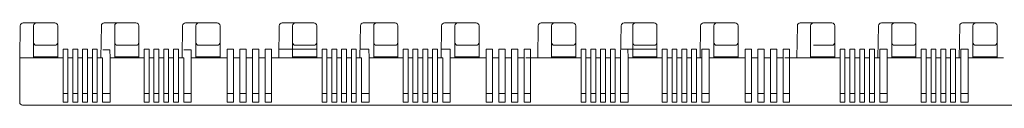
# Model space of a CAD drawing. Units: millimetres. Extents: x 74 to 369, y 16 to 233.
# Drawn here: x 74 to 245, y 219 to 233 of the extents above; entities that cross this region are included whole.
import ezdxf

# ---------------------------------------------------------------- set-up
doc = ezdxf.new("R2010")
doc.units = ezdxf.units.MM
doc.header["$LTSCALE"] = 2
doc.layers.add('Plastico', color=7, linetype='CONTINUOUS', lineweight=20)

msp = doc.modelspace()

# ---------------------------------------------------------------- linework, layer by layer
at = {"layer": 'Plastico', "lineweight": 20}
for p, q in [((73.942, 227.102), (74.04, 232.711)), ((77.742, 233.202), (74.54, 233.202)), ((79.85, 233.202), (74.742, 233.202)), ((76.342, 227.102), (76.342, 232.702)), ((76.842, 233.202), (80.042, 233.202)), ((80.542, 227.102), (80.542, 232.702)), ((88.042, 227.102), (88.14, 232.711)), ((91.842, 233.202), (88.64, 233.202)), ((90.442, 227.102), (90.442, 232.702)), ((90.942, 233.202), (94.142, 233.202)), ((94.642, 227.102), (94.642, 232.702)), ((102.142, 227.102), (102.24, 232.711)), ((105.942, 233.202), (102.74, 233.202)), ((104.542, 227.102), (104.542, 232.702)), ((105.042, 233.202), (108.242, 233.202)), ((108.742, 227.102), (108.742, 232.702)), ((118.942, 227.102), (119.04, 232.711)), ((122.742, 233.202), (119.54, 233.202)), ((121.342, 227.102), (121.342, 232.702)), ((121.842, 233.202), (125.042, 233.202)), ((125.542, 227.102), (125.542, 232.702)), ((133.042, 227.102), (133.14, 232.711)), ((136.842, 233.202), (133.64, 233.202)), ((135.442, 227.102), (135.442, 232.702)), ((135.942, 233.202), (139.142, 233.202)), ((139.642, 227.102), (139.642, 232.702)), ((147.142, 227.102), (147.24, 232.711)), ((150.942, 233.202), (147.74, 233.202)), ((149.542, 227.102), (149.542, 232.702)), ((150.042, 233.202), (153.242, 233.202)), ((153.742, 227.102), (153.742, 232.702)), ((163.942, 227.102), (164.04, 232.711)), ((167.742, 233.202), (164.54, 233.202)), ((166.342, 227.102), (166.342, 232.702)), ((166.842, 233.202), (170.042, 233.202)), ((170.542, 227.102), (170.542, 232.702)), ((178.342, 227.102), (178.44, 232.711)), ((181.842, 233.202), (178.94, 233.202)), ((180.442, 227.102), (180.442, 232.702)), ((180.942, 233.202), (184.142, 233.202)), ((184.642, 227.102), (184.642, 232.702)), ((192.142, 227.102), (192.24, 232.711)), ((195.942, 233.202), (192.74, 233.202)), ((194.542, 227.102), (194.542, 232.702)), ((195.042, 233.202), (198.242, 233.202)), ((198.742, 227.102), (198.742, 232.702)), ((208.942, 227.102), (209.04, 232.711)), ((212.742, 233.202), (209.54, 233.202)), ((211.342, 227.102), (211.342, 232.702)), ((211.842, 233.202), (215.042, 233.202)), ((215.542, 227.102), (215.542, 232.702)), ((223.042, 227.102), (223.14, 232.711)), ((226.842, 233.202), (223.64, 233.202)), ((225.442, 227.102), (225.442, 232.702)), ((225.942, 233.202), (229.142, 233.202)), ((229.642, 227.102), (229.642, 232.702)), ((237.142, 227.102), (237.24, 232.711)), ((240.942, 233.202), (237.74, 233.202)), ((239.542, 227.102), (239.542, 232.702)), ((240.042, 233.202), (243.242, 233.202)), ((243.742, 227.102), (243.742, 232.702)), ((80.042, 229.302), (76.842, 229.302)), ((94.142, 229.302), (90.942, 229.302)), ((108.242, 229.302), (105.042, 229.302)), ((125.042, 229.302), (121.842, 229.302)), ((139.142, 229.302), (135.942, 229.302)), ((153.242, 229.302), (150.042, 229.302)), ((170.042, 229.302), (166.842, 229.302)), ((184.142, 229.302), (180.942, 229.302)), ((198.242, 229.302), (195.042, 229.302)), ((215.042, 229.302), (211.842, 229.302)), ((229.142, 229.302), (225.942, 229.302)), ((243.242, 229.302), (240.042, 229.302)), ((82.317, 228.602), (81.467, 228.602)), ((81.467, 228.602), (81.467, 227.102)), ((82.317, 228.602), (82.317, 227.102)), ((83.167, 228.602), (84.017, 228.602)), ((83.167, 228.602), (83.167, 227.102)), ((84.017, 228.602), (84.017, 227.102)), ((84.867, 228.602), (85.717, 228.602)), ((84.867, 228.602), (84.867, 227.102)), ((85.717, 228.602), (85.717, 227.102)), ((86.567, 228.602), (87.417, 228.602)), ((86.567, 228.602), (86.567, 227.102)), ((87.417, 228.602), (87.417, 227.102)), ((89.618, 228.502), (88.37, 228.502)), ((89.618, 228.502), (89.642, 227.102)), ((95.567, 228.602), (96.417, 228.602)), ((95.567, 228.602), (95.567, 227.102)), ((96.417, 228.602), (96.417, 227.102)), ((97.267, 228.602), (98.117, 228.602)), ((97.267, 228.602), (97.267, 227.102)), ((98.117, 228.602), (98.117, 227.102)), ((98.967, 228.602), (99.817, 228.602)), ((98.967, 228.602), (98.967, 227.102)), ((99.817, 228.602), (99.817, 227.102)), ((100.667, 228.602), (101.517, 228.602)), ((100.667, 228.602), (100.667, 227.102)), ((101.517, 228.602), (101.517, 227.102)), ((103.718, 228.502), (102.47, 228.502)), ((103.718, 228.502), (103.742, 227.102)), ((118.969, 228.602), (125.542, 228.602)), ((126.467, 228.602), (127.317, 228.602)), ((126.467, 228.602), (126.467, 227.102)), ((127.317, 228.602), (127.317, 227.102)), ((128.167, 228.602), (129.017, 228.602)), ((128.167, 228.602), (128.167, 227.102)), ((129.017, 228.602), (129.017, 227.102)), ((129.867, 228.602), (130.717, 228.602)), ((129.867, 228.602), (129.867, 227.102)), ((130.717, 228.602), (130.717, 227.102)), ((131.567, 228.602), (132.417, 228.602)), ((131.567, 228.602), (131.567, 227.102)), ((132.417, 228.602), (132.417, 227.102)), ((133.069, 228.602), (134.616, 228.602)), ((134.616, 228.602), (134.642, 227.102)), ((140.567, 228.602), (141.417, 228.602)), ((140.567, 228.602), (140.567, 227.102)), ((141.417, 228.602), (141.417, 227.102)), ((142.267, 228.602), (143.117, 228.602)), ((142.267, 228.602), (142.267, 227.102)), ((143.117, 228.602), (143.117, 227.102)), ((143.967, 228.602), (144.817, 228.602)), ((143.967, 228.602), (143.967, 227.102)), ((144.817, 228.602), (144.817, 227.102)), ((145.667, 228.602), (146.517, 228.602)), ((145.667, 228.602), (145.667, 227.102)), ((146.517, 228.602), (146.517, 227.102)), ((147.169, 228.602), (148.716, 228.602)), ((148.716, 228.602), (148.742, 227.102)), ((171.467, 228.602), (172.317, 228.602)), ((171.467, 228.602), (171.467, 227.102)), ((172.317, 228.602), (172.317, 227.102)), ((173.167, 228.602), (174.017, 228.602)), ((173.167, 228.602), (173.167, 227.102)), ((174.017, 228.602), (174.017, 227.102)), ((174.867, 228.602), (175.717, 228.602)), ((174.867, 228.602), (174.867, 227.102)), ((175.717, 228.602), (175.717, 227.102)), ((176.567, 228.602), (177.417, 228.602)), ((176.567, 228.602), (176.567, 227.102)), ((177.417, 228.602), (177.417, 227.102)), ((178.369, 228.602), (184.642, 228.602)), ((179.616, 228.602), (179.642, 227.102)), ((185.567, 228.602), (186.417, 228.602)), ((185.567, 228.602), (185.567, 227.102)), ((186.417, 228.602), (186.417, 227.102)), ((187.267, 228.602), (188.117, 228.602)), ((187.267, 228.602), (187.267, 227.102)), ((188.117, 228.602), (188.117, 227.102)), ((188.967, 228.602), (189.817, 228.602)), ((188.967, 228.602), (188.967, 227.102)), ((189.817, 228.602), (189.817, 227.102)), ((190.667, 228.602), (191.517, 228.602)), ((190.667, 228.602), (190.667, 227.102)), ((191.517, 228.602), (191.517, 227.102)), ((192.442, 228.602), (193.742, 228.602)), ((192.442, 228.602), (192.442, 227.102)), ((193.742, 228.602), (193.742, 219.402)), ((216.467, 228.602), (217.317, 228.602)), ((216.467, 228.602), (216.467, 227.102)), ((217.317, 228.602), (217.317, 227.102)), ((218.167, 228.602), (219.017, 228.602)), ((218.167, 228.602), (218.167, 227.102)), ((219.017, 228.602), (219.017, 227.102)), ((219.867, 228.602), (220.717, 228.602)), ((219.867, 228.602), (219.867, 227.102)), ((220.717, 228.602), (220.717, 227.102)), ((221.567, 228.602), (222.417, 228.602)), ((221.567, 228.602), (221.567, 227.102)), ((222.417, 228.602), (222.417, 227.102)), ((223.342, 227.102), (223.342, 228.602)), ((223.342, 228.602), (224.616, 228.602)), ((224.616, 228.602), (224.642, 227.102)), ((230.567, 228.602), (231.417, 228.602)), ((230.567, 228.602), (230.567, 227.102)), ((231.417, 228.602), (231.417, 227.102)), ((232.267, 228.602), (233.117, 228.602)), ((232.267, 228.602), (232.267, 227.102)), ((233.117, 228.602), (233.117, 227.102)), ((233.967, 228.602), (234.817, 228.602)), ((233.967, 228.602), (233.967, 227.102)), ((234.817, 228.602), (234.817, 227.102)), ((235.667, 228.602), (236.517, 228.602)), ((235.667, 228.602), (235.667, 227.102)), ((236.517, 228.602), (236.517, 227.102)), ((237.442, 228.602), (237.442, 219.402)), ((237.442, 228.602), (238.716, 228.602)), ((238.716, 228.602), (238.742, 227.102)), ((73.942, 227.102), (73.942, 219.402)), ((76.25, 227.102), (73.942, 227.102)), ((81.467, 227.102), (76.25, 227.102)), ((76.342, 227.302), (80.542, 227.302)), ((81.467, 227.102), (81.467, 219.402)), ((82.317, 227.102), (82.317, 219.402)), ((83.167, 227.102), (82.317, 227.102)), ((83.167, 227.102), (82.317, 227.102)), ((83.167, 227.102), (83.167, 219.402)), ((84.017, 227.102), (84.017, 219.402)), ((84.867, 227.102), (84.017, 227.102)), ((84.867, 227.102), (84.017, 227.102)), ((84.867, 227.102), (84.867, 219.402)), ((85.717, 227.102), (85.717, 219.402)), ((86.567, 227.102), (85.717, 227.102)), ((86.567, 227.102), (85.717, 227.102)), ((86.567, 227.102), (86.567, 219.402)), ((87.417, 227.102), (87.417, 219.402)), ((88.342, 227.102), (87.417, 227.102)), ((88.342, 227.102), (87.417, 227.102)), ((88.342, 227.102), (88.342, 219.402)), ((95.567, 227.102), (89.642, 227.102)), ((89.642, 227.102), (89.642, 219.402)), ((90.442, 227.302), (94.642, 227.302)), ((95.567, 227.102), (95.567, 219.402)), ((96.417, 227.102), (96.417, 219.402)), ((97.267, 227.102), (96.417, 227.102)), ((97.267, 227.102), (96.417, 227.102)), ((97.267, 227.102), (97.267, 219.402)), ((98.117, 227.102), (98.117, 219.402)), ((98.967, 227.102), (98.117, 227.102)), ((98.967, 227.102), (98.117, 227.102)), ((98.967, 227.102), (98.967, 219.402)), ((99.817, 227.102), (99.817, 219.402)), ((100.667, 227.102), (99.817, 227.102)), ((100.667, 227.102), (99.817, 227.102)), ((100.667, 227.102), (100.667, 219.402)), ((101.517, 227.102), (101.517, 219.402)), ((102.442, 227.102), (101.517, 227.102)), ((102.442, 227.102), (102.442, 219.402)), ((103.742, 227.102), (103.742, 219.402)), ((109.992, 227.102), (103.742, 227.102)), ((104.542, 227.302), (108.742, 227.302)), ((112.192, 227.102), (111.092, 227.102)), ((114.392, 227.102), (113.292, 227.102)), ((116.592, 227.102), (115.492, 227.102)), ((126.467, 227.102), (117.692, 227.102)), ((121.342, 227.302), (125.542, 227.302)), ((126.467, 227.102), (126.467, 219.402)), ((127.317, 227.102), (127.317, 219.402)), ((128.167, 227.102), (127.317, 227.102)), ((128.167, 227.102), (128.167, 219.402)), ((129.867, 227.102), (129.017, 227.102)), ((129.017, 227.102), (129.017, 219.402)), ((129.867, 227.102), (129.867, 219.402)), ((130.717, 227.102), (130.717, 219.402)), ((131.567, 227.102), (130.717, 227.102)), ((131.567, 227.102), (131.567, 219.402)), ((132.417, 227.102), (132.417, 219.402)), ((133.342, 227.102), (132.417, 227.102)), ((133.342, 227.102), (133.342, 219.402)), ((134.642, 227.102), (134.642, 219.402)), ((140.567, 227.102), (134.642, 227.102)), ((135.442, 227.302), (139.642, 227.302)), ((140.567, 227.102), (140.567, 219.402)), ((141.417, 227.102), (141.417, 219.402)), ((142.267, 227.102), (141.417, 227.102)), ((142.267, 227.102), (141.417, 227.102)), ((142.267, 227.102), (142.267, 219.402)), ((143.117, 227.102), (143.117, 219.402)), ((143.967, 227.102), (143.117, 227.102)), ((143.967, 227.102), (143.117, 227.102)), ((143.967, 227.102), (143.967, 219.402)), ((144.817, 227.102), (144.817, 219.402)), ((145.667, 227.102), (144.817, 227.102)), ((145.667, 227.102), (144.817, 227.102)), ((145.667, 227.102), (145.667, 219.402)), ((146.517, 227.102), (146.517, 219.402)), ((147.442, 227.102), (146.517, 227.102)), ((147.442, 227.102), (147.442, 219.402)), ((148.742, 227.102), (148.742, 219.402)), ((154.842, 227.102), (148.742, 227.102)), ((149.542, 227.302), (153.742, 227.302)), ((157.192, 227.102), (156.092, 227.102)), ((159.392, 227.102), (158.292, 227.102)), ((161.592, 227.102), (160.492, 227.102)), ((171.467, 227.102), (161.842, 227.102)), ((166.342, 227.302), (170.542, 227.302)), ((171.467, 227.102), (171.467, 219.402)), ((172.317, 227.102), (172.317, 219.402)), ((173.167, 227.102), (172.317, 227.102)), ((173.167, 227.102), (173.167, 219.402)), ((174.017, 227.102), (174.017, 219.402)), ((174.867, 227.102), (174.017, 227.102)), ((174.867, 227.102), (174.867, 219.402)), ((175.717, 227.102), (175.717, 219.402)), ((176.567, 227.102), (175.717, 227.102)), ((176.567, 227.102), (176.567, 219.402)), ((177.417, 227.102), (177.417, 219.402)), ((178.342, 227.102), (177.417, 227.102)), ((178.342, 227.102), (178.342, 219.402)), ((179.642, 227.102), (179.642, 219.402)), ((185.567, 227.102), (179.642, 227.102)), ((180.442, 227.302), (184.642, 227.302)), ((185.567, 227.102), (185.567, 219.402)), ((186.417, 227.102), (186.417, 219.402)), ((187.267, 227.102), (186.417, 227.102)), ((187.267, 227.102), (186.417, 227.102)), ((187.267, 227.102), (187.267, 219.402)), ((188.117, 227.102), (188.117, 219.402)), ((188.967, 227.102), (188.117, 227.102)), ((188.967, 227.102), (188.117, 227.102)), ((188.967, 227.102), (188.967, 219.402)), ((189.817, 227.102), (189.817, 219.402)), ((190.667, 227.102), (189.817, 227.102)), ((190.667, 227.102), (189.817, 227.102)), ((190.667, 227.102), (190.667, 219.402)), ((191.517, 227.102), (191.517, 219.402)), ((192.442, 227.102), (191.517, 227.102)), ((192.442, 227.102), (192.442, 219.402)), ((199.992, 227.102), (193.742, 227.102)), ((194.542, 227.302), (198.742, 227.302)), ((202.192, 227.102), (201.092, 227.102)), ((204.392, 227.102), (203.292, 227.102)), ((206.592, 227.102), (205.492, 227.102)), ((216.467, 227.102), (206.842, 227.102)), ((211.342, 227.302), (215.542, 227.302)), ((216.467, 227.102), (216.467, 219.402)), ((217.317, 227.102), (217.317, 219.402)), ((218.167, 227.102), (217.317, 227.102)), ((218.167, 227.102), (218.167, 219.402)), ((219.017, 227.102), (219.017, 219.402)), ((219.867, 227.102), (219.017, 227.102)), ((219.867, 227.102), (219.867, 219.402)), ((220.717, 227.102), (220.717, 219.402)), ((221.567, 227.102), (220.717, 227.102)), ((221.567, 227.102), (221.567, 219.402)), ((222.417, 227.102), (222.417, 219.402)), ((223.342, 227.102), (222.417, 227.102)), ((223.342, 227.102), (223.342, 219.402)), ((224.642, 227.102), (224.642, 219.402)), ((230.567, 227.102), (224.642, 227.102)), ((225.442, 227.302), (229.642, 227.302)), ((230.567, 227.102), (230.567, 219.402)), ((231.417, 227.102), (231.417, 219.402)), ((232.267, 227.102), (231.417, 227.102)), ((232.267, 227.102), (231.417, 227.102)), ((232.267, 227.102), (232.267, 219.402)), ((233.117, 227.102), (233.117, 219.402)), ((233.967, 227.102), (233.117, 227.102)), ((233.967, 227.102), (233.117, 227.102)), ((233.967, 227.102), (233.967, 219.402)), ((234.817, 227.102), (234.817, 219.402)), ((235.667, 227.102), (234.817, 227.102)), ((235.667, 227.102), (234.817, 227.102)), ((235.667, 227.102), (235.667, 219.402)), ((236.517, 227.102), (236.517, 219.402)), ((237.442, 227.102), (236.517, 227.102)), ((238.742, 227.102), (238.742, 219.402)), ((244.842, 227.102), (238.742, 227.102)), ((239.542, 227.302), (243.742, 227.302)), ((82.317, 220.902), (81.467, 220.902)), ((84.017, 220.902), (83.167, 220.902)), ((85.717, 220.902), (84.867, 220.902)), ((87.417, 220.902), (86.567, 220.902)), ((88.342, 220.902), (89.642, 220.902)), ((96.417, 220.902), (95.567, 220.902)), ((98.117, 220.902), (97.267, 220.902)), ((99.817, 220.902), (98.967, 220.902)), ((101.517, 220.902), (100.667, 220.902)), ((102.442, 220.902), (103.742, 220.902)), ((127.317, 220.902), (126.467, 220.902)), ((129.017, 220.902), (128.167, 220.902)), ((130.717, 220.902), (129.867, 220.902)), ((132.417, 220.902), (131.567, 220.902)), ((133.342, 220.902), (134.642, 220.902)), ((141.417, 220.902), (140.567, 220.902)), ((143.117, 220.902), (142.267, 220.902)), ((144.817, 220.902), (143.967, 220.902)), ((146.517, 220.902), (145.667, 220.902)), ((147.442, 220.902), (148.742, 220.902)), ((172.317, 220.902), (171.467, 220.902)), ((174.017, 220.902), (173.167, 220.902)), ((175.717, 220.902), (174.867, 220.902)), ((177.417, 220.902), (176.567, 220.902)), ((178.342, 220.902), (179.642, 220.902)), ((186.417, 220.902), (185.567, 220.902)), ((188.117, 220.902), (187.267, 220.902)), ((189.817, 220.902), (188.967, 220.902)), ((191.517, 220.902), (190.667, 220.902)), ((192.442, 220.902), (193.742, 220.902)), ((217.317, 220.902), (216.467, 220.902)), ((219.017, 220.902), (218.167, 220.902)), ((220.717, 220.902), (219.867, 220.902)), ((222.417, 220.902), (221.567, 220.902)), ((223.342, 220.902), (224.642, 220.902)), ((231.417, 220.902), (230.567, 220.902)), ((233.117, 220.902), (232.267, 220.902)), ((234.817, 220.902), (233.967, 220.902)), ((236.517, 220.902), (235.667, 220.902)), ((237.442, 220.902), (238.742, 220.902)), ((82.317, 219.402), (81.467, 219.402)), ((84.017, 219.402), (83.167, 219.402)), ((85.717, 219.402), (84.867, 219.402)), ((87.417, 219.402), (86.567, 219.402)), ((88.342, 219.402), (89.642, 219.402)), ((96.417, 219.402), (95.567, 219.402)), ((98.117, 219.402), (97.267, 219.402)), ((99.817, 219.402), (98.967, 219.402)), ((101.517, 219.402), (100.667, 219.402)), ((102.442, 219.402), (103.742, 219.402)), ((127.317, 219.402), (126.467, 219.402)), ((129.017, 219.402), (128.167, 219.402)), ((130.717, 219.402), (129.867, 219.402)), ((132.417, 219.402), (131.567, 219.402)), ((133.342, 219.402), (134.642, 219.402)), ((141.417, 219.402), (140.567, 219.402)), ((143.117, 219.402), (142.267, 219.402)), ((144.817, 219.402), (143.967, 219.402)), ((146.517, 219.402), (145.667, 219.402)), ((147.442, 219.402), (148.742, 219.402)), ((172.317, 219.402), (171.467, 219.402)), ((174.017, 219.402), (173.167, 219.402)), ((175.717, 219.402), (174.867, 219.402)), ((177.417, 219.402), (176.567, 219.402)), ((178.342, 219.402), (179.642, 219.402)), ((186.417, 219.402), (185.567, 219.402)), ((188.117, 219.402), (187.267, 219.402)), ((189.817, 219.402), (188.967, 219.402)), ((191.517, 219.402), (190.667, 219.402)), ((192.442, 219.402), (193.742, 219.402)), ((217.317, 219.402), (216.467, 219.402)), ((219.017, 219.402), (218.167, 219.402)), ((220.717, 219.402), (219.867, 219.402)), ((222.417, 219.402), (221.567, 219.402)), ((223.342, 219.402), (224.642, 219.402)), ((231.417, 219.402), (230.567, 219.402)), ((233.117, 219.402), (232.267, 219.402)), ((234.817, 219.402), (233.967, 219.402)), ((236.517, 219.402), (235.667, 219.402)), ((237.442, 219.402), (238.742, 219.402)), ((74.442, 218.902), (288.242, 218.902))]:
    msp.add_line(p, q, dxfattribs=at)
at = {"layer": 'Plastico', "color": 0}
for p, q in [((109.992, 228.602), (109.992, 219.402)), ((109.992, 228.602), (111.092, 228.602)), ((111.092, 228.602), (111.092, 219.402)), ((112.192, 228.602), (112.192, 219.402)), ((112.192, 228.602), (113.292, 228.602)), ((113.292, 228.602), (113.292, 219.402)), ((114.392, 228.602), (114.392, 219.402)), ((114.392, 228.602), (115.492, 228.602)), ((115.492, 228.602), (115.492, 219.402)), ((116.592, 228.602), (116.592, 219.402)), ((116.592, 228.602), (117.692, 228.602)), ((117.692, 228.602), (117.692, 219.402)), ((154.992, 228.602), (154.992, 219.402)), ((154.992, 228.602), (156.092, 228.602)), ((156.092, 228.602), (156.092, 219.402)), ((157.192, 228.602), (157.192, 219.402)), ((157.192, 228.602), (158.292, 228.602)), ((158.292, 228.602), (158.292, 219.402)), ((159.392, 228.602), (159.392, 219.402)), ((159.392, 228.602), (160.492, 228.602)), ((160.492, 228.602), (160.492, 219.402)), ((161.592, 228.602), (161.592, 219.402)), ((161.592, 228.602), (162.692, 228.602)), ((162.692, 228.602), (162.692, 219.402)), ((199.992, 228.602), (199.992, 219.402)), ((199.992, 228.602), (201.092, 228.602)), ((201.092, 228.602), (201.092, 219.402)), ((202.192, 228.602), (202.192, 219.402)), ((202.192, 228.602), (203.292, 228.602)), ((203.292, 228.602), (203.292, 219.402)), ((204.392, 228.602), (204.392, 219.402)), ((204.392, 228.602), (205.492, 228.602)), ((205.492, 228.602), (205.492, 219.402)), ((206.592, 228.602), (206.592, 219.402)), ((206.592, 228.602), (207.692, 228.602)), ((207.692, 228.602), (207.692, 219.402)), ((111.092, 220.902), (109.992, 220.902)), ((113.292, 220.902), (112.192, 220.902)), ((115.492, 220.902), (114.392, 220.902)), ((117.692, 220.902), (116.592, 220.902)), ((156.092, 220.902), (154.992, 220.902)), ((158.292, 220.902), (157.192, 220.902)), ((160.492, 220.902), (159.392, 220.902)), ((162.692, 220.902), (161.592, 220.902)), ((201.092, 220.902), (199.992, 220.902)), ((203.292, 220.902), (202.192, 220.902)), ((205.492, 220.902), (204.392, 220.902)), ((207.692, 220.902), (206.592, 220.902)), ((111.092, 219.402), (109.992, 219.402)), ((113.292, 219.402), (112.192, 219.402)), ((115.492, 219.402), (114.392, 219.402)), ((117.692, 219.402), (116.592, 219.402)), ((156.092, 219.402), (154.992, 219.402)), ((158.292, 219.402), (157.192, 219.402)), ((160.492, 219.402), (159.392, 219.402)), ((162.692, 219.402), (161.592, 219.402)), ((201.092, 219.402), (199.992, 219.402)), ((203.292, 219.402), (202.192, 219.402)), ((205.492, 219.402), (204.392, 219.402)), ((207.692, 219.402), (206.592, 219.402))]:
    msp.add_line(p, q, dxfattribs=at)
at = {"layer": 'Plastico', "lineweight": 20}
for centre, start, end in [((74.54, 232.702), 90, 179), ((76.842, 232.702), 90, 180), ((80.042, 232.702), 0, 90), ((88.64, 232.702), 90, 179), ((90.942, 232.702), 90, 180), ((94.142, 232.702), 0, 90), ((102.74, 232.702), 90, 179), ((105.042, 232.702), 90, 180), ((108.242, 232.702), 0, 90), ((119.54, 232.702), 90, 179), ((121.842, 232.702), 90, 180), ((125.042, 232.702), 0, 90), ((133.64, 232.702), 90, 179), ((135.942, 232.702), 90, 180), ((139.142, 232.702), 0, 90), ((147.74, 232.702), 90, 179), ((150.042, 232.702), 90, 180), ((153.242, 232.702), 0, 90), ((164.54, 232.702), 90, 179), ((166.842, 232.702), 90, 180), ((170.042, 232.702), 0, 90), ((178.94, 232.702), 90, 179), ((180.942, 232.702), 90, 180), ((184.142, 232.702), 0, 90), ((192.74, 232.702), 90, 179), ((195.042, 232.702), 90, 180), ((198.242, 232.702), 0, 90), ((209.54, 232.702), 90, 179), ((211.842, 232.702), 90, 180), ((215.042, 232.702), 0, 90), ((223.64, 232.702), 90, 179), ((225.942, 232.702), 90, 180), ((229.142, 232.702), 0, 90), ((237.74, 232.702), 90, 179), ((240.042, 232.702), 90, 180), ((243.242, 232.702), 0, 90), ((76.842, 229.802), 180, 270), ((80.042, 229.802), 270, 0), ((90.942, 229.802), 180, 270), ((94.142, 229.802), 270, 0), ((105.042, 229.802), 180, 270), ((108.242, 229.802), 270, 0), ((121.842, 229.802), 180, 270), ((125.042, 229.802), 270, 0), ((135.942, 229.802), 180, 270), ((139.142, 229.802), 270, 0), ((150.042, 229.802), 180, 270), ((153.242, 229.802), 270, 0), ((166.842, 229.802), 180, 270), ((170.042, 229.802), 270, 0), ((180.942, 229.802), 180, 270), ((184.142, 229.802), 270, 0), ((195.042, 229.802), 180, 270), ((198.242, 229.802), 270, 0), ((215.042, 229.802), 270, 0), ((225.942, 229.802), 180, 270), ((229.142, 229.802), 270, 0), ((240.042, 229.802), 180, 270), ((243.242, 229.802), 270, 0), ((74.442, 219.402), 180, 270)]:
    msp.add_arc(centre, 0.5, start, end, dxfattribs=at)

doc.saveas('drawing.dxf')
